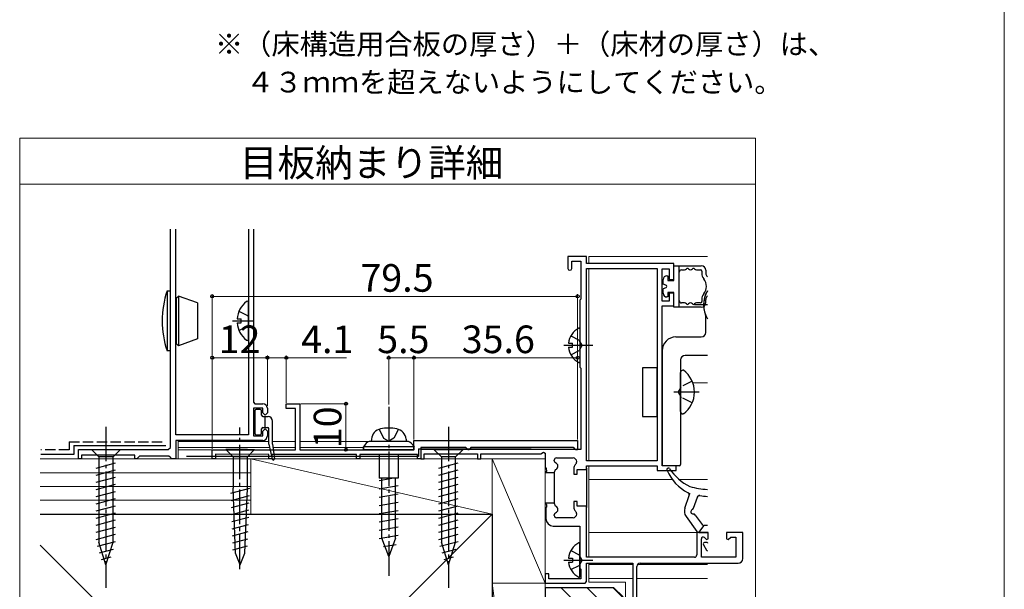
# Model space of a CAD drawing. Extents: x 0 to 1050, y 0 to 1563.
# Drawn here: x 622 to 1050, y 540 to 788 of the extents above; entities that cross this region are included whole.
import ezdxf

# ---------------------------------------------------------------- set-up
doc = ezdxf.new("R2010")
doc.units = 0
doc.linetypes.add('YCENTER_1', pattern=[13, 10, -1, 1, -1])
doc.linetypes.add('YHIDDEN_1', pattern=[4, 3, -1])
for name, color, linetype, lineweight in [('USER1', 3, 'CONTINUOUS', 13), ('YKK_11', 7, 'CONTINUOUS', 30), ('YKK_12', 2, 'CONTINUOUS', 13), ('YKK_13', 4, 'CONTINUOUS', 30), ('YKK_D', 6, 'CONTINUOUS', 13), ('YKK_ZWAK', 7, 'CONTINUOUS', 30), ('YSS_K', 3, 'CONTINUOUS', 13), ('YSS_KE', 3, 'CONTINUOUS', 30)]:
    doc.layers.add(name, color=color, linetype=linetype, lineweight=lineweight)
doc.styles.add('text-b', font='txt', dxfattribs={"bigfont": 'extfont2.shx'})

msp = doc.modelspace()

# ---------------------------------------------------------------- linework, layer by layer
at = {"layer": 'YKK_11'}
for p, q in [((687.37, 601.95), (687.37, 696.71)), ((689.77, 607.35), (689.77, 696.71)), ((721.35, 696.71), (721.35, 607.35)), ((723.55, 696.71), (723.55, 621.54)), ((723.55, 621.54), (724.15, 620.94)), ((724.15, 620.94), (727.55, 620.94)), ((727.55, 618.94), (723.55, 618.94)), ((723.55, 618.94), (723.55, 606.95)), ((727.55, 616.94), (727.55, 618.94)), ((728.55, 615.94), (727.55, 616.94)), ((729.55, 616.94), (728.55, 615.94)), ((729.55, 618.94), (729.55, 616.94)), ((727.55, 608.95), (728.55, 609.95)), ((727.55, 606.95), (727.55, 608.95)), ((728.55, 609.95), (729.55, 608.95)), ((729.55, 608.95), (729.55, 606.95)), ((721.35, 607.35), (689.77, 607.35)), ((727.55, 604.95), (689.77, 604.95)), ((689.77, 604.95), (689.77, 596.95)), ((723.55, 606.95), (727.55, 606.95)), ((647.39, 596.95), (647.39, 600.95)), ((647.39, 600.95), (686.37, 600.95)), ((686.37, 600.95), (687.37, 601.95)), ((648.79, 596.95), (647.39, 596.95)), ((671.98, 598.55), (648.79, 598.55)), ((648.79, 598.55), (648.79, 596.95)), ((671.98, 596.95), (671.98, 598.55)), ((672.78, 596.95), (671.98, 596.95)), ((673.38, 597.55), (672.78, 596.95)), ((673.98, 598.15), (673.38, 597.55)), ((686.77, 598.15), (673.98, 598.15)), ((687.37, 597.55), (686.77, 598.15)), ((687.97, 596.95), (687.37, 597.55)), ((689.77, 596.95), (687.97, 596.95))]:
    msp.add_line(p, q, dxfattribs=at)
at = {"layer": 'YKK_11', "linetype": 'ByBlock', "lineweight": -2, "ltscale": 0.5}
for p, q in [((868.28, 684.91), (860.28, 684.91)), ((860.28, 684.91), (860.28, 679.72)), ((861.88, 679.72), (861.88, 682.92)), ((861.88, 682.92), (865.88, 682.92)), ((865.88, 682.92), (865.88, 666.32)), ((868.28, 681.92), (868.28, 684.91)), ((906.26, 681.92), (868.28, 681.92)), ((906.26, 674.92), (906.26, 681.92)), ((868.28, 596.16), (868.28, 679.72)), ((868.28, 679.72), (899.06, 679.72)), ((899.06, 679.72), (899.06, 596.16)), ((901.26, 665.52), (901.26, 679.52)), ((901.26, 679.52), (904.26, 679.52)), ((904.26, 679.52), (904.26, 674.92)), ((904.26, 674.92), (906.26, 674.92)), ((906.26, 668.92), (904.26, 668.92)), ((904.26, 668.92), (904.26, 665.52)), ((906.26, 663.52), (906.26, 668.92)), ((865.88, 666.32), (865.48, 665.92)), ((865.48, 665.92), (865.48, 636.74)), ((904.26, 665.52), (901.26, 665.52)), ((901.27, 593.96), (901.27, 663.52)), ((901.27, 663.52), (906.26, 663.52)), ((865.48, 636.74), (865.88, 636.34)), ((865.88, 636.34), (865.88, 600.96)), ((737.75, 618.91), (737.75, 620.91)), ((737.75, 620.91), (743.74, 620.91)), ((743.74, 620.91), (743.74, 600.92)), ((741.74, 618.91), (737.75, 618.91)), ((741.74, 600.92), (741.74, 618.91)), ((793.31, 604.91), (864.48, 604.89)), ((793.31, 600.91), (793.31, 604.91)), ((864.48, 604.89), (864.48, 600.9)), ((705.56, 596.93), (705.56, 600.93)), ((705.56, 600.93), (741.74, 600.92)), ((743.74, 600.92), (793.31, 600.91)), ((815.9, 601.91), (796.31, 601.91)), ((796.31, 601.91), (796.31, 596.91)), ((865.88, 600.96), (796.32, 600.95)), ((796.32, 600.95), (796.32, 596.95)), ((816.3, 601.51), (815.9, 601.91)), ((816.9, 600.91), (816.3, 601.51)), ((817.1, 600.91), (816.9, 600.91)), ((817.7, 601.5), (817.1, 600.91)), ((818.1, 601.9), (817.7, 601.5)), ((862.49, 601.9), (818.1, 601.9)), ((848.49, 599.16), (849.69, 599.85)), ((849.69, 599.85), (850.29, 599.5)), ((850.29, 599.5), (850.29, 593.34)), ((863.09, 601.4), (862.49, 601.9)), ((863.68, 600.9), (863.09, 601.4)), ((864.48, 600.9), (863.68, 600.9)), ((706.96, 596.93), (705.56, 596.93)), ((730.15, 598.92), (706.96, 598.93)), ((706.96, 598.93), (706.96, 596.93)), ((730.14, 596.92), (730.15, 598.92)), ((731.54, 596.92), (730.14, 596.92)), ((768.32, 598.92), (731.54, 598.92)), ((731.54, 598.92), (731.54, 596.92)), ((768.32, 596.92), (768.32, 598.92)), ((769.72, 596.92), (768.32, 596.92)), ((794.91, 598.91), (769.72, 598.92)), ((769.72, 598.92), (769.72, 596.92)), ((794.91, 596.91), (794.91, 598.91)), ((796.31, 596.91), (794.91, 596.91)), ((796.32, 596.95), (797.72, 596.95)), ((797.72, 596.95), (797.72, 599.15)), ((797.72, 599.15), (820.91, 599.15)), ((820.91, 599.15), (820.91, 596.96)), ((820.91, 596.96), (822.31, 596.96)), ((822.31, 599.15), (848.49, 599.16)), ((822.31, 596.96), (822.31, 599.15)), ((854.29, 596.16), (854.29, 596.36)), ((855.29, 597.36), (862.48, 597.36)), ((899.06, 596.16), (868.28, 596.16)), ((850.29, 593.34), (850.79, 592.75)), ((850.93, 591.61), (850.69, 591.24)), ((850.69, 591.24), (850.69, 591.06)), ((850.69, 591.06), (854.29, 591.06)), ((850.79, 592.75), (850.93, 591.61)), ((854.29, 590.99), (854.29, 577.74)), ((862.88, 593.26), (862.88, 590.36)), ((864.28, 590.36), (864.28, 592.36)), ((864.28, 592.36), (868.28, 592.36)), ((868.28, 592.36), (868.28, 593.96)), ((868.28, 593.96), (899.07, 593.96)), ((868.28, 592.96), (868.28, 575.77)), ((899.07, 593.96), (899.07, 591.96)), ((899.07, 591.96), (907.26, 591.96)), ((907.26, 593.96), (901.27, 593.96)), ((907.26, 591.96), (907.26, 593.96)), ((862.88, 590.36), (864.28, 590.36)), ((864.28, 578.37), (862.88, 578.37)), ((862.88, 578.37), (862.88, 575.47)), ((864.28, 576.37), (864.28, 578.37)), ((854.29, 577.67), (850.69, 577.67)), ((850.69, 577.67), (850.69, 577.48)), ((850.69, 577.48), (850.93, 577.12)), ((850.93, 576.02), (850.69, 575.65)), ((850.69, 575.65), (850.69, 570.97)), ((850.93, 577.12), (850.93, 576.02)), ((868.28, 576.37), (864.28, 576.37)), ((868.28, 554.18), (868.28, 576.37)), ((854.29, 572.37), (854.29, 572.57)), ((862.48, 571.37), (855.29, 571.37)), ((853.89, 567.77), (865.48, 567.77)), ((865.48, 567.77), (865.48, 549.38)), ((921.26, 564.98), (916.26, 564.98)), ((916.26, 564.98), (916.26, 555.18)), ((918.26, 554.18), (918.26, 562.2)), ((919.62, 562.76), (920.52, 561.87)), ((920.52, 561.87), (921.26, 562.18)), ((921.26, 562.18), (921.26, 564.98)), ((936.25, 564.98), (929.25, 564.98)), ((929.25, 564.98), (929.25, 562.18)), ((929.25, 562.18), (929.99, 561.87)), ((929.99, 561.87), (931.1, 562.98)), ((931.1, 562.98), (933.25, 562.98)), ((933.25, 562.98), (933.25, 554.18)), ((936.25, 553.58), (936.25, 564.98)), ((915.26, 554.18), (868.28, 554.18)), ((933.25, 554.18), (918.26, 554.18)), ((865.48, 549.38), (865.88, 548.98)), ((865.88, 548.98), (865.88, 544.79)), ((868.29, 543.59), (868.29, 551.58)), ((868.29, 551.58), (888.47, 551.58)), ((888.47, 551.58), (888.48, 516.6)), ((890.28, 513), (890.27, 550.18)), ((891.67, 551.58), (934.25, 551.58)), ((851.89, 546.99), (850.29, 546.99)), ((850.29, 546.99), (850.29, 542.99)), ((851.89, 544.79), (851.89, 546.99)), ((865.88, 544.79), (851.89, 544.79)), ((850.29, 542.99), (867.68, 542.99)), ((867.69, 542.99), (868.29, 543.59))]:
    msp.add_line(p, q, dxfattribs=at)
for centre, radius, start, end in [((861.08, 679.72), 0.8, 180.0032, 0.0032), ((855.29, 596.36), 1, 90, 180), ((855.29, 596.16), 1, 180, 247.3803), ((854.29, 593.76), 1.6, 299.9999, 67.3803), ((862.48, 595.76), 1.6, 0, 90), ((862.48, 595.76), 1.6, 308.6819, 0), ((855.88, 590.99), 1.6, 119.9999, 177.4468), ((855.88, 590.99), 1.6, 177.4468, 180), ((864.48, 593.26), 1.6, 128.6819, 180), ((855.88, 577.74), 1.6, 180, 182.5532), ((855.88, 577.74), 1.6, 182.5532, 240.0001), ((854.29, 574.97), 1.6, 292.6197, 60.0001), ((864.48, 575.47), 1.6, 180, 231.3181), ((862.48, 572.97), 1.6, 0, 51.3181), ((853.89, 570.97), 3.2, 180, 270), ((855.29, 572.57), 1, 112.6197, 180), ((855.29, 572.37), 1, 180, 270), ((862.48, 572.97), 1.6, 270, 0), ((919.06, 562.2), 0.8, 45, 180), ((915.26, 555.18), 1, 270, 0), ((934.25, 553.58), 2, 270, 0), ((891.67, 550.18), 1.4, 90, 180.0032)]:
    msp.add_arc(centre, radius, start, end, dxfattribs=at)
at = {"layer": 'YKK_11'}
for centre, start, end in [((727.55, 618.94), 0, 90), ((727.55, 606.95), 270, 0)]:
    msp.add_arc(centre, 2, start, end, dxfattribs=at)
at = {"layer": 'YKK_12'}
for p, q in [((621.86, 736.3), (621.86, 504.42)), ((941.78, 736.3), (621.86, 736.3)), ((941.78, 504.42), (941.78, 736.3)), ((941.78, 716.31), (621.86, 716.31)), ((869.27, 681.9), (869.27, 684.91)), ((869.27, 684.91), (920.89, 684.91)), ((869.28, 596.15), (869.27, 679.7)), ((914.57, 629.94), (920.89, 629.94)), ((690.77, 596.93), (690.77, 604.93)), ((690.77, 604.53), (730.25, 604.53)), ((731.85, 604.53), (741.74, 604.53)), ((743.74, 604.53), (774.72, 604.53)), ((690.77, 601.93), (730.55, 601.93)), ((690.77, 600.93), (706.17, 600.93)), ((732.03, 601.93), (741.74, 601.93)), ((743.74, 601.93), (771.33, 601.93)), ((869.28, 554.17), (869.28, 593.95)), ((905.68, 587.97), (869.28, 587.97)), ((920.89, 587.97), (908.72, 587.97)), ((916.26, 564.97), (869.28, 564.97)), ((869.28, 543.39), (869.28, 551.57)), ((888.48, 550.98), (869.28, 550.98)), ((920.89, 550.98), (890.52, 550.98)), ((869.28, 544.99), (888.48, 544.99)), ((890.27, 544.99), (920.89, 544.99)), ((869.28, 543.39), (885.28, 543.39)), ((885.28, 512.99), (885.28, 543.39))]:
    msp.add_line(p, q, dxfattribs=at)
at = {"layer": 'YKK_13'}
for p, q in [((906.26, 680.9), (918.25, 680.9)), ((906.26, 674.51), (906.26, 680.9)), ((908.66, 662.91), (908.66, 680.9)), ((903.26, 676.51), (903.66, 676.51)), ((903.66, 676.51), (903.66, 674.51)), ((909.66, 679.11), (911.01, 679.11)), ((913.5, 679.11), (913.61, 679.11)), ((916.1, 679.11), (917.85, 679.11)), ((918.45, 678.51), (918.45, 677.56)), ((920.25, 678.91), (920.25, 677.56)), ((901.66, 672.91), (901.66, 674.91)), ((902.86, 672.47), (901.66, 672.91)), ((903.66, 674.51), (906.26, 674.51)), ((685.97, 669.92), (685.97, 643.93)), ((685.97, 669.92), (687.37, 669.92)), ((687.37, 643.93), (687.37, 669.92)), ((902.86, 671.34), (901.66, 670.91)), ((901.66, 668.91), (901.66, 670.91)), ((906.26, 669.31), (903.66, 669.31)), ((903.66, 669.31), (903.66, 667.31)), ((906.26, 662.91), (906.26, 669.31)), ((689.77, 666.72), (689.97, 666.72)), ((689.97, 666.72), (690.97, 667.72)), ((689.97, 666.72), (689.97, 647.13)), ((690.97, 667.72), (690.97, 646.13)), ((699.17, 664.73), (690.97, 667.72)), ((699.17, 664.73), (699.17, 649.11)), ((903.66, 667.31), (903.26, 667.31)), ((911.01, 664.71), (909.66, 664.71)), ((913.61, 664.71), (913.5, 664.71)), ((917.85, 664.71), (916.1, 664.71)), ((918.45, 666.25), (918.45, 665.31)), ((920.25, 664.91), (920.25, 666.25)), ((918.25, 662.91), (906.26, 662.91)), ((920.23, 651.93), (920.23, 658.73)), ((689.77, 647.13), (689.97, 647.13)), ((690.97, 646.13), (689.97, 647.13)), ((699.17, 649.11), (690.97, 646.13)), ((907.24, 649.93), (918.24, 649.93)), ((687.37, 643.93), (685.97, 643.93)), ((901.24, 643.93), (901.24, 594.56)), ((909.24, 639.94), (909.24, 594.56)), ((920.89, 641.94), (911.24, 641.94)), ((724.05, 617.84), (724.05, 608.05)), ((726.45, 618.44), (724.65, 618.44)), ((727.05, 615.94), (727.05, 617.84)), ((727.65, 615.34), (729.85, 615.34)), ((728.65, 610.55), (728.65, 615.34)), ((731.85, 603.39), (731.85, 613.34)), ((727.05, 608.05), (727.05, 609.95)), ((727.65, 610.55), (729.65, 610.55)), ((728.57, 610.55), (728.65, 610.63)), ((730.25, 603.41), (730.25, 609.95)), ((724.65, 607.45), (726.45, 607.45)), ((730.26, 603.29), (731.66, 596.85)), ((731.85, 603.31), (732.65, 597.01)), ((908.64, 593.96), (901.84, 593.96)), ((903.26, 592.34), (903.26, 592.35)), ((903.95, 592.95), (903.86, 592.95)), ((911.08, 575.59), (912.97, 581.01)), ((912.97, 581.01), (913.26, 581.84)), ((914.86, 575.48), (916.54, 580.32)), ((916.54, 580.32), (916.81, 581.1)), ((911.62, 571.93), (916.36, 565.37)), ((915.61, 572.55), (918.63, 568.37)), ((917.17, 564.96), (919.44, 567.96)), ((920.89, 567.96), (919.44, 567.96)), ((917.17, 564.96), (920.86, 564.96)), ((919.14, 559.66), (920.52, 557.26)), ((920.86, 560.56), (919.66, 560.56))]:
    msp.add_line(p, q, dxfattribs=at)
at = {"layer": 'YKK_13', "ltscale": 1.5}
for p, q in [((721.35, 648.98), (721.35, 664.87)), ((716.39, 657.77), (718.16, 657.77)), ((716.39, 656.07), (718.16, 656.07)), ((718.16, 656.07), (718.16, 657.77)), ((865.48, 653.51), (865.48, 639.14)), ((860.52, 647.17), (862.28, 647.17)), ((862.28, 645.47), (862.28, 647.17)), ((860.52, 645.47), (862.28, 645.47)), ((899.06, 636.58), (892.67, 636.58)), ((892.67, 636.58), (892.67, 615.39)), ((899.06, 615.39), (899.06, 636.58)), ((909.26, 617.49), (909.26, 634.48)), ((910.45, 635.48), (910.26, 635.48)), ((892.67, 615.39), (899.06, 615.39)), ((910.45, 616.49), (910.25, 616.49)), ((778.12, 609.83), (780.02, 605.93)), ((786.52, 609.83), (784.62, 605.93)), ((790.12, 604.52), (774.52, 604.52)), ((774.8, 605.51), (774.72, 604.52)), ((780.02, 605.93), (782.32, 604.71)), ((784.62, 605.93), (782.32, 604.71)), ((789.84, 605.51), (789.92, 604.52)), ((665.57, 600.93), (653.18, 600.93)), ((653.18, 600.93), (656.28, 597.83)), ((665.57, 600.93), (662.47, 597.83)), ((714.66, 600.95), (711.56, 600.95)), ((711.56, 600.95), (714.66, 597.85)), ((720.86, 600.95), (714.66, 600.95)), ((720.86, 600.95), (723.95, 600.95)), ((723.95, 600.95), (720.86, 597.85)), ((772.03, 603.18), (771.32, 602.12)), ((793.33, 602.12), (771.32, 602.12)), ((771.32, 600.92), (771.32, 602.12)), ((771.32, 600.92), (771.32, 601.92)), ((771.32, 601.92), (771.32, 600.92)), ((793.33, 600.92), (771.32, 600.92)), ((792.62, 603.18), (793.33, 602.12)), ((793.33, 600.92), (793.33, 602.12)), ((793.33, 600.92), (793.33, 601.92)), ((814.5, 600.93), (802.11, 600.93)), ((802.11, 600.93), (805.21, 597.83)), ((814.5, 600.93), (811.4, 597.83)), ((655.18, 592.98), (663.57, 595.23)), ((656.28, 597.83), (656.28, 560.78)), ((662.47, 597.83), (656.28, 597.83)), ((662.47, 560.78), (662.47, 597.83)), ((714.66, 597.85), (714.66, 584.29)), ((720.86, 597.85), (714.66, 597.85)), ((720.86, 584.29), (720.86, 597.85)), ((778.22, 598.92), (778.22, 588.51)), ((786.42, 598.92), (786.42, 588.51)), ((804.11, 592.98), (812.5, 595.23)), ((805.21, 597.83), (805.21, 560.78)), ((811.4, 597.83), (805.21, 597.83)), ((811.4, 560.78), (811.4, 597.83)), ((655.18, 589.87), (663.57, 592.12)), ((804.11, 589.87), (812.5, 592.12)), ((655.18, 586.77), (663.57, 589.02)), ((786.42, 588.51), (778.22, 588.51)), ((784.62, 588.51), (778.22, 587.4)), ((779.32, 562.5), (779.32, 588.51)), ((785.32, 562.5), (785.32, 588.51)), ((804.11, 586.77), (812.5, 589.02)), ((655.18, 583.67), (663.57, 585.91)), ((655.18, 580.56), (663.57, 582.81)), ((713.71, 581.98), (721.88, 584.17)), ((715.69, 555.96), (714.66, 584.29)), ((719.82, 555.96), (720.86, 584.29)), ((786.42, 585.22), (778.22, 583.8)), ((804.11, 583.67), (812.5, 585.92)), ((804.11, 580.56), (812.5, 582.81)), ((655.18, 577.46), (663.57, 579.71)), ((713.82, 578.91), (721.77, 581.04)), ((786.42, 581.62), (778.22, 580.2)), ((786.42, 578.02), (778.22, 576.6)), ((804.11, 577.46), (812.5, 579.71)), ((655.18, 574.35), (663.57, 576.6)), ((713.93, 575.83), (721.66, 577.9)), ((714.05, 572.76), (721.54, 574.77)), ((786.42, 574.42), (778.22, 573)), ((804.11, 574.35), (812.5, 576.6)), ((655.18, 571.25), (663.57, 573.5)), ((655.18, 568.14), (663.57, 570.39)), ((714.16, 569.69), (721.43, 571.63)), ((786.42, 570.82), (778.22, 569.4)), ((804.11, 571.25), (812.5, 573.5)), ((804.11, 568.14), (812.5, 570.39)), ((655.18, 565.04), (663.57, 567.29)), ((714.27, 566.61), (721.31, 568.5)), ((714.38, 563.54), (721.2, 565.36)), ((786.42, 567.21), (778.22, 565.79)), ((804.11, 565.04), (812.5, 567.29)), ((655.18, 561.94), (663.57, 564.18)), ((655.69, 558.97), (663.57, 561.08)), ((714.49, 560.46), (721.08, 562.23)), ((786.42, 563.61), (778.22, 562.19)), ((782.32, 554.5), (779.32, 562.5)), ((785.32, 562.5), (782.32, 554.5)), ((804.11, 561.94), (812.5, 564.19)), ((804.62, 558.97), (812.5, 561.08)), ((659.37, 550.95), (656.28, 560.78)), ((656.6, 556.11), (662.67, 557.73)), ((659.37, 550.95), (662.47, 560.78)), ((714.61, 557.39), (720.97, 559.09)), ((785.53, 559.64), (780.03, 558.67)), ((808.3, 550.95), (805.21, 560.78)), ((805.53, 556.11), (811.6, 557.73)), ((808.3, 550.95), (811.4, 560.78)), ((865.47, 545.79), (865.47, 560.16)), ((657.5, 553.24), (661.6, 554.34)), ((717.76, 550.97), (715.69, 555.96)), ((717.76, 550.97), (719.82, 555.96)), ((806.43, 553.25), (810.53, 554.34)), ((860.52, 553.82), (862.27, 553.82)), ((862.27, 553.82), (862.27, 552.12)), ((860.52, 552.12), (862.27, 552.12))]:
    msp.add_line(p, q, dxfattribs=at)
at = {"layer": 'YKK_13', "linetype": 'YCENTER_1'}
msp.add_line((920.89, 663.92), (915.24, 663.92), dxfattribs=at)
at = {"layer": 'YKK_13', "linetype": 'YHIDDEN_1', "ltscale": 1.5}
for p, q in [((717.2, 661.07), (720.93, 659.21)), ((720.93, 659.21), (721.35, 658.42)), ((720.93, 654.63), (721.35, 655.43)), ((717.2, 652.77), (720.93, 654.63)), ((861.55, 650.42), (865.18, 648.61)), ((866.39, 646.32), (865.18, 648.61)), ((861.55, 642.23), (865.18, 644.04)), ((866.39, 646.32), (865.18, 644.04)), ((914.28, 630.68), (909.45, 628.27)), ((908.23, 625.98), (909.45, 628.27)), ((908.23, 625.98), (909.45, 623.69)), ((914.28, 621.29), (909.45, 623.69)), ((861.54, 557.07), (865.17, 555.26)), ((866.39, 552.97), (865.17, 555.26)), ((866.39, 552.97), (865.17, 550.68)), ((861.54, 548.88), (865.17, 550.68))]:
    msp.add_line(p, q, dxfattribs=at)
at = {"layer": 'YKK_13', "linetype": 'YCENTER_1', "ltscale": 1.5}
for p, q in [((714.36, 656.92), (723.44, 656.92)), ((858.48, 646.32), (871.1, 646.32)), ((917.25, 625.98), (906.23, 625.98)), ((782.32, 619.62), (782.32, 546.09)), ((659.37, 610.92), (659.37, 540.96)), ((717.56, 549.08), (717.56, 610.62)), ((808.3, 610.92), (808.3, 540.96)), ((858.48, 552.97), (871.1, 552.97))]:
    msp.add_line(p, q, dxfattribs=at)
at = {"layer": 'YKK_13'}
for centre, radius, start, end in [((918.25, 678.91), 2, 0.0008, 90.0008), ((903.26, 674.91), 1.6, 90.0008, 180.0008), ((909.66, 678.11), 1, 90.0017, 180.0008), ((911.01, 680.1), 1, 270, 321.3185), ((912.26, 679.11), 0.6, 38.6829, 141.3185), ((913.5, 680.1), 1, 218.6829, 270), ((913.61, 680.1), 1, 270, 321.3185), ((914.85, 679.11), 0.6, 38.6829, 141.3185), ((916.1, 680.1), 1, 218.6829, 270), ((917.85, 678.51), 0.6, 0.0008, 90), ((922.25, 677.56), 3.8, 180.0008, 218.9449), ((922.25, 677.56), 2, 180.0008, 218.9449), ((902.66, 671.91), 0.6, 289.8971, 70.1053), ((915.25, 671.91), 5.2, 321.0584, 38.9449), ((915.25, 671.91), 7, 36.3474, 38.9449), ((723.78, 656.92), 39.98, 161.0344, 198.9656), ((903.26, 668.91), 1.6, 180.0008, 270.0008), ((922.25, 666.25), 3.8, 141.0584, 180.0017), ((931.23, 663.92), 11.99, 149.5495, 210.4505), ((931.23, 663.92), 11.99, 149.5495, 201.7852), ((909.66, 665.71), 1, 180.0008, 270), ((911.01, 663.71), 1, 38.6829, 90), ((912.26, 664.71), 0.6, 218.6829, 321.3185), ((913.5, 663.71), 1, 90, 141.3185), ((913.61, 663.71), 1, 38.6829, 90), ((914.85, 664.71), 0.6, 218.6829, 321.3185), ((916.1, 663.71), 1, 90, 141.3185), ((917.85, 665.31), 0.6, 270, 0.0017), ((918.25, 664.91), 2, 270.0008, 0.0008), ((922.25, 666.25), 2, 141.0567, 180.0008), ((915.25, 671.91), 7, 321.0567, 323.6526), ((918.24, 658.73), 2, 359.9984, 21.7852), ((918.24, 651.93), 2, 269.9984, 359.9984), ((907.24, 643.93), 6, 89.9984, 179.9984), ((911.24, 639.94), 2, 89.9984, 179.9984), ((724.65, 617.84), 0.6, 90, 180), ((726.45, 617.84), 0.6, 0, 90), ((727.65, 615.94), 0.6, 180, 270), ((729.85, 613.34), 2, 0, 90), ((724.65, 608.05), 0.6, 180, 270), ((726.45, 608.05), 0.6, 270, 0), ((727.65, 609.95), 0.6, 90, 180), ((729.65, 609.95), 0.6, 0, 90), ((730.85, 603.41), 0.6, 180, 192.2397), ((732.45, 603.39), 0.6, 180, 187.1596), ((732.15, 596.95), 0.5, 192.2397, 7.1596), ((901.84, 594.56), 0.6, 179.9984, 270), ((903.86, 592.35), 0.6, 90, 179.999), ((904.26, 592.34), 1, 179.999, 203.7553), ((921.65, 599.99), 19.99, 203.7553, 242.7168), ((903.95, 592.35), 0.6, 34.5855, 90), ((924.19, 606.3), 23.99, 214.5855, 242.8942), ((908.64, 594.56), 0.6, 270, 359.9984), ((923, 619.59), 35.98, 254.2991, 266.6424), ((921.65, 599.99), 19.99, 242.7168, 245.1957), ((912.02, 581.34), 1, 340.821, 62.7168), ((917.48, 579.99), 1, 82.0725, 160.821), ((923, 619.59), 38.98, 260.8692, 262.0725), ((923, 619.59), 38.98, 262.0725, 266.901), ((914.86, 574.27), 4, 160.821, 215.8646), ((914.66, 573.96), 1, 111.9393, 274.1224), ((913.91, 575.81), 1, 291.9393, 340.821), ((914.8, 571.96), 1, 35.8646, 94.1224), ((917.17, 565.96), 1, 215.8646, 270), ((919.44, 568.96), 1, 215.8646, 270), ((920.86, 564.36), 0.6, 86.7378, 90), ((919.66, 559.96), 0.6, 90, 209.999), ((921.04, 557.56), 0.6, 209.999, 255.3876), ((921.46, 560.56), 0.6, 179.999, 199.4422)]:
    msp.add_arc(centre, radius, start, end, dxfattribs=at)
at = {"layer": 'YKK_13', "ltscale": 1.5}
for centre, radius, start, end in [((726.95, 656.92), 10.59, 127.7141, 175.4006), ((720.81, 664.87), 0.548, 0, 127.7141), ((726.95, 656.92), 10.59, 184.5994, 232.2859), ((868.88, 646.32), 8.4, 117.281, 174.1923), ((865.17, 653.51), 0.309, 0, 117.281), ((720.81, 648.98), 0.548, 232.2859, 0), ((868.88, 646.32), 8.4, 185.8077, 242.719), ((865.17, 639.14), 0.309, 242.719, 0), ((910.26, 634.48), 1, 89.9968, 179.9968), ((903.46, 625.98), 11.79, 306.3784, 53.6153), ((910.25, 617.49), 1, 179.9968, 269.9968), ((779.79, 605.07), 5, 101.2364, 175.0266), ((782.32, 592.31), 18.01, 78.7636, 101.2364), ((784.86, 605.07), 5, 4.9734, 78.7636), ((774.52, 601.52), 3, 90, 146.3099), ((790.12, 601.52), 3, 33.6901, 90), ((868.87, 552.97), 8.4, 117.281, 174.1923), ((865.16, 560.16), 0.309, 0, 117.281), ((868.87, 552.97), 8.4, 185.8077, 242.719), ((865.16, 545.79), 0.309, 242.719, 0)]:
    msp.add_arc(centre, radius, start, end, dxfattribs=at)
at = {"layer": 'YKK_D'}
for p, q in [((705.56, 601.33), (705.56, 668.58)), ((864.48, 605.3), (864.48, 668.58)), ((705.56, 667.58), (864.48, 667.58)), ((705.56, 601.33), (705.57, 641.92)), ((705.57, 640.92), (729.55, 640.91)), ((729.55, 619.94), (729.56, 641.92)), ((729.55, 619.94), (729.55, 641.91)), ((729.55, 640.92), (737.75, 640.91)), ((737.75, 621.31), (737.75, 641.91)), ((737.75, 640.91), (763.96, 640.91)), ((782.32, 620.62), (782.32, 641.91)), ((782.32, 640.91), (793.31, 640.91)), ((793.31, 605.31), (793.31, 641.91)), ((793.31, 605.31), (793.31, 641.91)), ((793.31, 640.91), (864.48, 640.91)), ((864.48, 605.3), (864.48, 641.91)), ((744.14, 620.91), (764.74, 620.91)), ((763.74, 620.91), (763.74, 600.92)), ((758.08, 600.92), (764.74, 600.92))]:
    msp.add_line(p, q, dxfattribs=at)
at = {"layer": 'YKK_D', "linetype": 'ByBlock', "lineweight": -2}
for centre, radius in [((705.56, 667.58), 0.637), ((864.48, 667.58), 0.637), ((705.57, 640.92), 0.638), ((729.55, 640.92), 0.637), ((729.55, 640.91), 0.637), ((737.75, 640.91), 0.637), ((782.32, 640.91), 0.637), ((793.31, 640.91), 0.637), ((793.31, 640.91), 0.637), ((864.48, 640.91), 0.637), ((763.74, 620.91), 0.638), ((763.74, 600.92), 0.637)]:
    msp.add_circle(centre, radius, dxfattribs=at)
at = {"layer": 'YKK_ZWAK', "lineweight": 20}
msp.add_line((1050, 0), (1050, 1530), dxfattribs=at)
at = {"layer": 'YSS_K'}
for p, q in [((630.82, 596.93), (722.35, 596.93)), ((722.35, 572.94), (722.35, 596.93)), ((722.35, 596.93), (827.3, 596.93)), ((827.3, 572.94), (722.35, 596.93)), ((722.35, 596.93), (722.35, 572.94)), ((827.29, 542.95), (827.29, 596.93)), ((827.29, 596.93), (850.28, 596.93)), ((850.28, 542.95), (827.29, 596.93)), ((827.3, 596.93), (827.3, 572.94)), ((850.28, 596.93), (850.28, 542.95)), ((722.35, 590.93), (630.82, 590.93)), ((722.35, 584.93), (630.82, 584.93)), ((722.35, 578.94), (630.82, 578.94)), ((722.35, 572.94), (630.82, 572.94)), ((827.3, 572.94), (722.35, 572.94)), ((827.29, 572.94), (762.35, 507.99)), ((630.82, 559.51), (682.34, 507.99)), ((850.28, 542.95), (827.29, 542.95)), ((827.3, 507.99), (827.3, 542.95)), ((827.3, 542.95), (850.29, 542.95)), ((827.3, 542.95), (831.77, 507.99)), ((850.29, 542.95), (850.29, 507.99)), ((857.31, 540.96), (884.27, 513.99)), ((868.61, 540.96), (884.27, 525.3)), ((879.92, 540.96), (884.27, 536.6))]:
    msp.add_line(p, q, dxfattribs=at)
at = {"layer": 'YSS_KE', "linetype": 'YHIDDEN_1', "ltscale": 1.5}
for p, q in [((643.38, 604.31), (643.38, 600.91)), ((643.38, 604.31), (685.33, 604.31)), ((643.38, 600.91), (631.1, 600.91))]:
    msp.add_line(p, q, dxfattribs=at)
at = {"layer": 'YSS_KE'}
for p, q in [((645.4, 602.83), (685.39, 602.83)), ((645.4, 602.83), (645.4, 598.83)), ((795.32, 601.31), (844.3, 601.31)), ((795.32, 601.31), (795.32, 597.91)), ((645.4, 598.83), (631.1, 598.83)), ((795.32, 597.91), (694.37, 597.91)), ((630.82, 572.94), (827.29, 572.94)), ((827.29, 572.94), (827.29, 507.99)), ((880.27, 540.96), (850.29, 540.96)), ((850.29, 540.96), (850.29, 507.99)), ((884.27, 536.96), (880.27, 540.96))]:
    msp.add_line(p, q, dxfattribs=at)

# ---------------------------------------------------------------- texts
at = {"layer": 'USER1', "style": 'text-b'}
for s, height, p in [('※（床構造用合板の厚さ）＋（床材の厚さ）は、', 9, (706.77, 772.71)), ('\u3000４３ｍｍを超えないようにしてください。', 9, (708, 756.18)), ('目板納まり詳細', 12, (717.59, 719.64))]:
    msp.add_text(s, height=height, dxfattribs=at).set_placement(p)
at = {"layer": 'YKK_D', "style": 'text-b'}
for s, p in [('79.5', (770.02, 669.58)), ('35.6', (814.07, 642.91)), ('5.5', (777.32, 642.91))]:
    msp.add_text(s, height=12, dxfattribs=at).set_placement(p)
for s, rotation, p in [('12', 359.9897, (708.36, 642.92)), ('4.1', 359.9893, (744.24, 642.91)), ('10', 90, (761.74, 601.57))]:
    msp.add_text(s, height=12, rotation=rotation, dxfattribs=at).set_placement(p)

doc.saveas('drawing.dxf')
